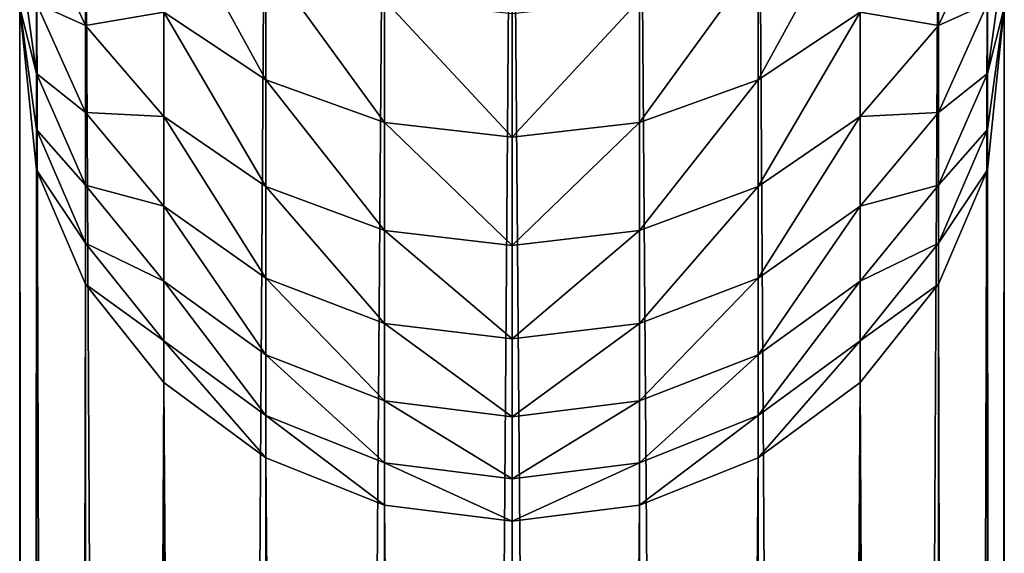
# Model space of a CAD drawing. Units: inches. Extents: x 0 to 247, y 0 to 96.
# Drawn here: x 118 to 120, y 39 to 40 of the extents above; entities that cross this region are included whole.
import ezdxf

# ---------------------------------------------------------------- set-up
doc = ezdxf.new("R2010")
doc.units = ezdxf.units.IN
doc.header["$MEASUREMENT"] = 0
doc.layers.get('0').update_dxf_attribs({"true_color": 0x616770})

msp = doc.modelspace()

# ---------------------------------------------------------------- linework, layer by layer
at = {"color": 253, "true_color": 0xa1a5a8}
for p, q in [((118.7426, 40.9553, 189.853), (118.7426, 5.753, 9.6833)), ((118.4617, 5.7174, 9.6902), (118.4617, 40.9196, 189.8599)), ((119.0234, 5.7174, 9.6902), (119.0234, 40.9196, 189.8599)), ((118.2, 5.613, 9.7106), (118.2, 40.8152, 189.88)), ((119.2851, 5.613, 9.7106), (119.2851, 40.8152, 189.88)), ((117.9753, 5.4469, 9.7431), (117.9753, 40.649, 189.912)), ((119.5099, 5.4469, 9.7431), (119.5099, 40.649, 189.912)), ((117.8028, 5.2304, 9.7854), (117.8028, 40.4324, 189.9537)), ((119.6823, 5.2304, 9.7854), (119.6823, 40.4324, 189.9537)), ((117.6944, 40.1919, 191.9647), (117.8028, 39.9577, 192.0703)), ((117.6944, 4.9783, 9.8346), (117.6944, 40.1802, 190.0023)), ((117.8028, 39.9577, 192.0703), (117.8028, 40.1811, 192.5242)), ((119.6823, 39.9577, 192.0703), (119.7907, 40.1919, 191.9647)), ((119.6823, 39.9577, 192.0703), (119.6823, 40.1811, 192.5242)), ((119.7907, 4.9783, 9.8346), (119.7907, 40.1802, 190.0023)), ((117.6574, 40.1157, 190.9709), (117.6944, 39.8513, 191.0494)), ((119.7907, 39.8513, 191.0494), (119.8277, 40.1157, 190.9709)), ((118.2, 39.8372, 192.7082), (118.2, 40.104, 193.1687)), ((119.2851, 39.8372, 192.7082), (119.2851, 40.104, 193.1687)), ((117.6944, 39.8513, 191.0494), (117.6944, 40.0062, 191.5128)), ((117.6944, 40.0062, 191.5128), (117.8028, 39.7653, 191.6024)), ((118.4617, 39.7434, 192.7584), (118.4617, 40.0137, 193.2252)), ((119.0234, 39.7434, 192.7584), (119.0234, 40.0137, 193.2252)), ((119.6823, 39.7653, 191.6024), (119.7907, 40.0062, 191.5128)), ((119.7907, 39.8513, 191.0494), (119.7907, 40.0062, 191.5128)), ((117.6574, 4.7078, 9.8875), (117.6574, 39.9971, 190.5161)), ((117.6574, 39.9971, 190.5161), (117.6944, 39.7281, 190.5767)), ((117.9753, 39.7565, 192.1611), (117.9753, 39.9865, 192.6283)), ((117.9753, 39.9865, 192.6283), (118.2, 39.8372, 192.7082)), ((118.7426, 39.7113, 192.7755), (118.7426, 39.9829, 193.2444)), ((119.2851, 39.8372, 192.7082), (119.5099, 39.9865, 192.6283)), ((119.5099, 39.7565, 192.1611), (119.5099, 39.9865, 192.6283)), ((119.7907, 39.7281, 190.5767), (119.8277, 39.9971, 190.5161)), ((119.8277, 4.7078, 9.8875), (119.8277, 39.9971, 190.5161)), ((117.8028, 39.7653, 191.6024), (117.8028, 39.9577, 192.0703)), ((117.8028, 39.9577, 192.0703), (117.9753, 39.7565, 192.1611)), ((119.5099, 39.7565, 192.1611), (119.6823, 39.9577, 192.0703)), ((119.6823, 39.7653, 191.6024), (119.6823, 39.9577, 192.0703)), ((117.6944, 39.7281, 190.5767), (117.6944, 39.8513, 191.0494)), ((117.6944, 39.8513, 191.0494), (117.8028, 39.605, 191.1226)), ((119.6823, 39.605, 191.1226), (119.7907, 39.8513, 191.0494)), ((119.7907, 39.7281, 190.5767), (119.7907, 39.8513, 191.0494)), ((118.2, 39.8372, 192.7082), (118.4617, 39.7434, 192.7584)), ((118.2, 39.6021, 192.2307), (118.2, 39.8372, 192.7082)), ((119.0234, 39.7434, 192.7584), (119.2851, 39.8372, 192.7082)), ((119.2851, 39.6021, 192.2307), (119.2851, 39.8372, 192.7082)), ((117.8028, 39.605, 191.1226), (117.8028, 39.7653, 191.6024)), ((117.8028, 39.7653, 191.6024), (117.9753, 39.5585, 191.6794)), ((119.5099, 39.5585, 191.6794), (119.6823, 39.7653, 191.6024)), ((119.6823, 39.605, 191.1226), (119.6823, 39.7653, 191.6024)), ((117.9753, 39.5585, 191.6794), (117.9753, 39.7565, 192.1611)), ((117.9753, 39.7565, 192.1611), (118.2, 39.6021, 192.2307)), ((118.4617, 39.5051, 192.2745), (118.4617, 39.7434, 192.7584)), ((118.4617, 39.7434, 192.7584), (118.7426, 39.7113, 192.7755)), ((118.7426, 39.7113, 192.7755), (119.0234, 39.7434, 192.7584)), ((119.0234, 39.5051, 192.2745), (119.0234, 39.7434, 192.7584)), ((119.2851, 39.6021, 192.2307), (119.5099, 39.7565, 192.1611)), ((119.5099, 39.5585, 191.6794), (119.5099, 39.7565, 192.1611)), ((117.6944, 39.6388, 190.1066), (117.6944, 39.7281, 190.5767)), ((117.6944, 39.7281, 190.5767), (117.8028, 39.4773, 190.6331)), ((119.6823, 39.4773, 190.6331), (119.7907, 39.7281, 190.5767)), ((119.7907, 39.6388, 190.1066), (119.7907, 39.7281, 190.5767)), ((118.7426, 39.472, 192.2894), (118.7426, 39.7113, 192.7755)), ((117.6944, 4.4372, 9.9404), (117.6944, 39.6388, 190.1066)), ((117.6944, 39.6388, 190.1066), (117.8028, 39.3866, 190.1551)), ((119.6823, 39.3866, 190.1551), (119.7907, 39.6388, 190.1066)), ((119.7907, 4.4372, 9.9404), (119.7907, 39.6388, 190.1066)), ((117.8028, 39.605, 191.1226), (117.9753, 39.3934, 191.1855)), ((117.8028, 39.4773, 190.6331), (117.8028, 39.605, 191.1226)), ((118.2, 39.3998, 191.7385), (118.2, 39.6021, 192.2307)), ((118.2, 39.6021, 192.2307), (118.4617, 39.5051, 192.2745)), ((119.0234, 39.5051, 192.2745), (119.2851, 39.6021, 192.2307)), ((119.2851, 39.3998, 191.7385), (119.2851, 39.6021, 192.2307)), ((119.5099, 39.3934, 191.1855), (119.6823, 39.605, 191.1226)), ((119.6823, 39.4773, 190.6331), (119.6823, 39.605, 191.1226)), ((117.9753, 39.3934, 191.1855), (117.9753, 39.5585, 191.6794)), ((117.9753, 39.5585, 191.6794), (118.2, 39.3998, 191.7385)), ((119.2851, 39.3998, 191.7385), (119.5099, 39.5585, 191.6794)), ((119.5099, 39.3934, 191.1855), (119.5099, 39.5585, 191.6794)), ((118.4617, 39.3, 191.7756), (118.4617, 39.5051, 192.2745)), ((118.4617, 39.5051, 192.2745), (118.7426, 39.472, 192.2894)), ((118.7426, 39.472, 192.2894), (119.0234, 39.5051, 192.2745)), ((119.0234, 39.3, 191.7756), (119.0234, 39.5051, 192.2745)), ((117.8028, 39.3866, 190.1551), (117.8028, 39.4773, 190.6331)), ((117.8028, 39.4773, 190.6331), (117.9753, 39.262, 190.6815)), ((119.5099, 39.262, 190.6815), (119.6823, 39.4773, 190.6331)), ((119.6823, 39.3866, 190.1551), (119.6823, 39.4773, 190.6331)), ((118.7426, 39.266, 191.7883), (118.7426, 39.472, 192.2894)), ((117.9753, 39.262, 190.6815), (117.9753, 39.3934, 191.1855)), ((117.9753, 39.3934, 191.1855), (118.2, 39.2311, 191.2337)), ((118.2, 39.2311, 191.2337), (118.2, 39.3998, 191.7385)), ((118.2, 39.3998, 191.7385), (118.4617, 39.3, 191.7756)), ((119.0234, 39.3, 191.7756), (119.2851, 39.3998, 191.7385)), ((119.2851, 39.2311, 191.2337), (119.2851, 39.3998, 191.7385)), ((119.2851, 39.2311, 191.2337), (119.5099, 39.3934, 191.1855)), ((119.5099, 39.262, 190.6815), (119.5099, 39.3934, 191.1855)), ((117.8028, 4.1852, 9.9896), (117.8028, 39.3866, 190.1551)), ((117.8028, 39.3866, 190.1551), (117.9753, 39.17, 190.1969)), ((119.5099, 39.17, 190.1969), (119.6823, 39.3866, 190.1551)), ((119.6823, 4.1852, 9.9896), (119.6823, 39.3866, 190.1551)), ((118.4617, 39.129, 191.264), (118.4617, 39.3, 191.7756)), ((118.4617, 39.3, 191.7756), (118.7426, 39.266, 191.7883)), ((118.7426, 39.266, 191.7883), (119.0234, 39.3, 191.7756)), ((119.0234, 39.129, 191.264), (119.0234, 39.3, 191.7756)), ((117.9753, 39.17, 190.1969), (117.9753, 39.262, 190.6815)), ((117.9753, 39.262, 190.6815), (118.2, 39.0968, 190.7187)), ((118.7426, 39.0942, 191.2744), (118.7426, 39.266, 191.7883)), ((119.2851, 39.0968, 190.7187), (119.5099, 39.262, 190.6815)), ((119.5099, 39.17, 190.1969), (119.5099, 39.262, 190.6815)), ((118.2, 39.0968, 190.7187), (118.2, 39.2311, 191.2337)), ((118.2, 39.2311, 191.2337), (118.4617, 39.129, 191.264)), ((119.0234, 39.129, 191.264), (119.2851, 39.2311, 191.2337)), ((119.2851, 39.0968, 190.7187), (119.2851, 39.2311, 191.2337)), ((117.9753, 3.9687, 10.0319), (117.9753, 39.17, 190.1969)), ((117.9753, 39.17, 190.1969), (118.2, 39.0038, 190.2289)), ((119.2851, 39.0038, 190.2289), (119.5099, 39.17, 190.1969)), ((119.5099, 3.9687, 10.0319), (119.5099, 39.17, 190.1969)), ((118.4617, 38.9929, 190.7421), (118.4617, 39.129, 191.264)), ((118.4617, 39.129, 191.264), (118.7426, 39.0942, 191.2744)), ((118.7426, 39.0942, 191.2744), (119.0234, 39.129, 191.264)), ((119.0234, 38.9929, 190.7421), (119.0234, 39.129, 191.264)), ((118.2, 39.0038, 190.2289), (118.2, 39.0968, 190.7187)), ((118.2, 39.0968, 190.7187), (118.4617, 38.9929, 190.7421)), ((118.7426, 38.9575, 190.7501), (118.7426, 39.0942, 191.2744)), ((119.0234, 38.9929, 190.7421), (119.2851, 39.0968, 190.7187)), ((119.2851, 39.0038, 190.2289), (119.2851, 39.0968, 190.7187)), ((118.2, 3.8026, 10.0644), (118.2, 39.0038, 190.2289)), ((118.2, 39.0038, 190.2289), (118.4617, 38.8993, 190.249)), ((119.0234, 38.8993, 190.249), (119.2851, 39.0038, 190.2289)), ((119.2851, 3.8026, 10.0644), (119.2851, 39.0038, 190.2289)), ((118.4617, 38.8993, 190.249), (118.4617, 38.9929, 190.7421)), ((118.4617, 38.9929, 190.7421), (118.7426, 38.9575, 190.7501)), ((118.7426, 38.9575, 190.7501), (119.0234, 38.9929, 190.7421)), ((119.0234, 38.8993, 190.249), (119.0234, 38.9929, 190.7421)), ((118.7426, 38.8637, 190.2558), (118.7426, 38.9575, 190.7501)), ((118.4617, 3.6982, 10.0848), (118.4617, 38.8993, 190.249)), ((118.4617, 38.8993, 190.249), (118.7426, 38.8637, 190.2558)), ((118.7426, 38.8637, 190.2558), (119.0234, 38.8993, 190.249)), ((119.0234, 3.6982, 10.0848), (119.0234, 38.8993, 190.249)), ((118.7426, 3.6625, 10.0917), (118.7426, 38.8637, 190.2558))]:
    msp.add_line(p, q, dxfattribs=at)

# ---------------------------------------------------------------- meshes
mesh = msp.add_polyface(dxfattribs=at)
corners = [(118.4617, 5.7174, 9.6902), (118.7426, 40.9553, 189.853), (118.7426, 5.753, 9.6833), (118.4617, 40.9196, 189.8599)]
mesh.append_faces([[corners[k] for k in face] for face in [(0, 1, 2), (1, 0, 3)]], dxfattribs={"vtx0": -1, "color": 253})
mesh = msp.add_polyface(dxfattribs=at)
corners = [(118.7426, 40.9553, 189.853), (119.0234, 5.7174, 9.6902), (118.7426, 5.753, 9.6833), (119.0234, 40.9196, 189.8599)]
mesh.append_faces([[corners[k] for k in face] for face in [(0, 1, 2), (1, 0, 3)]], dxfattribs={"vtx0": -1, "color": 253})
mesh = msp.add_polyface(dxfattribs=at)
corners = [(118.2, 5.613, 9.7106), (118.4617, 40.9196, 189.8599), (118.4617, 5.7174, 9.6902), (118.2, 40.8152, 189.88)]
mesh.append_faces([[corners[k] for k in face] for face in [(0, 1, 2), (1, 0, 3)]], dxfattribs={"vtx0": -1, "color": 253})
mesh = msp.add_polyface(dxfattribs=at)
corners = [(119.0234, 40.9196, 189.8599), (119.2851, 5.613, 9.7106), (119.0234, 5.7174, 9.6902), (119.2851, 40.8152, 189.88)]
mesh.append_faces([[corners[k] for k in face] for face in [(0, 1, 2), (1, 0, 3)]], dxfattribs={"vtx0": -1, "color": 253})
mesh = msp.add_polyface(dxfattribs=at)
corners = [(117.9753, 5.4469, 9.7431), (118.2, 40.8152, 189.88), (118.2, 5.613, 9.7106), (117.9753, 40.649, 189.912)]
mesh.append_faces([[corners[k] for k in face] for face in [(0, 1, 2), (1, 0, 3)]], dxfattribs={"vtx0": -1, "color": 253})
mesh = msp.add_polyface(dxfattribs=at)
corners = [(119.2851, 40.8152, 189.88), (119.5099, 5.4469, 9.7431), (119.2851, 5.613, 9.7106), (119.5099, 40.649, 189.912)]
mesh.append_faces([[corners[k] for k in face] for face in [(0, 1, 2), (1, 0, 3)]], dxfattribs={"vtx0": -1, "color": 253})
mesh = msp.add_polyface(dxfattribs=at)
corners = [(117.8028, 40.4324, 189.9537), (117.9753, 5.4469, 9.7431), (117.8028, 5.2304, 9.7854), (117.9753, 40.649, 189.912)]
mesh.append_faces([[corners[k] for k in face] for face in [(0, 1, 2), (1, 0, 3)]], dxfattribs={"vtx0": -1, "color": 253})
mesh = msp.add_polyface(dxfattribs=at)
corners = [(119.5099, 5.4469, 9.7431), (119.6823, 40.4324, 189.9537), (119.6823, 5.2304, 9.7854), (119.5099, 40.649, 189.912)]
mesh.append_faces([[corners[k] for k in face] for face in [(0, 1, 2), (1, 0, 3)]], dxfattribs={"vtx0": -1, "color": 253})
mesh = msp.add_polyface(dxfattribs=at)
corners = [(117.6944, 40.1802, 190.0023), (117.8028, 5.2304, 9.7854), (117.6944, 4.9783, 9.8346), (117.8028, 40.4324, 189.9537)]
mesh.append_faces([[corners[k] for k in face] for face in [(0, 1, 2), (1, 0, 3)]], dxfattribs={"vtx0": -1, "color": 253})
mesh = msp.add_polyface(dxfattribs=at)
corners = [(119.6823, 5.2304, 9.7854), (119.7907, 40.1802, 190.0023), (119.7907, 4.9783, 9.8346), (119.6823, 40.4324, 189.9537)]
mesh.append_faces([[corners[k] for k in face] for face in [(0, 1, 2), (1, 0, 3)]], dxfattribs={"vtx0": -1, "color": 253})
mesh = msp.add_polyface(dxfattribs=at)
corners = [(117.8028, 40.1811, 192.5242), (117.6944, 40.1919, 191.9647), (117.8028, 39.9577, 192.0703), (117.6944, 40.4077, 192.403)]
mesh.append_faces([[corners[k] for k in face] for face in [(0, 1, 2), (1, 0, 3)]], dxfattribs={"vtx0": -1, "color": 253})
mesh = msp.add_polyface(dxfattribs=at)
corners = [(119.7907, 40.1919, 191.9647), (119.6823, 40.1811, 192.5242), (119.6823, 39.9577, 192.0703), (119.7907, 40.4077, 192.403)]
mesh.append_faces([[corners[k] for k in face] for face in [(0, 1, 2), (1, 0, 3)]], dxfattribs={"vtx0": -1, "color": 253})
mesh = msp.add_polyface(dxfattribs=at)
corners = [(117.6574, 39.9971, 190.5161), (117.6944, 4.9783, 9.8346), (117.6574, 4.7078, 9.8875), (117.6944, 40.1802, 190.0023), (117.6944, 40.2662, 190.4556)]
mesh.append_faces([[corners[k] for k in face] for face in [(0, 1, 2), (3, 0, 4)]], dxfattribs={"vtx0": -1, "color": 253})
mesh.append_faces([[corners[k] for k in face] for face in [(1, 0, 3)]], dxfattribs={"vtx0": -1, "vtx1": -1, "color": 253})
mesh = msp.add_polyface(dxfattribs=at)
corners = [(117.6944, 40.0062, 191.5128), (117.6574, 40.1157, 190.9709), (117.6944, 39.8513, 191.0494), (117.6574, 40.2647, 191.4166)]
mesh.append_faces([[corners[k] for k in face] for face in [(0, 1, 2), (1, 0, 3)]], dxfattribs={"vtx0": -1, "color": 253})
mesh = msp.add_polyface(dxfattribs=at)
corners = [(119.7907, 4.9783, 9.8346), (119.8277, 39.9971, 190.5161), (119.8277, 4.7078, 9.8875), (119.7907, 40.1802, 190.0023), (119.7907, 40.2662, 190.4556)]
mesh.append_faces([[corners[k] for k in face] for face in [(0, 1, 2), (1, 3, 4)]], dxfattribs={"vtx0": -1, "color": 253})
mesh.append_faces([[corners[k] for k in face] for face in [(1, 0, 3)]], dxfattribs={"vtx0": -1, "vtx2": -1, "color": 253})
mesh = msp.add_polyface(dxfattribs=at)
corners = [(119.8277, 40.1157, 190.9709), (119.7907, 40.0062, 191.5128), (119.7907, 39.8513, 191.0494), (119.8277, 40.2647, 191.4166)]
mesh.append_faces([[corners[k] for k in face] for face in [(0, 1, 2), (1, 0, 3)]], dxfattribs={"vtx0": -1, "color": 253})
mesh = msp.add_polyface(dxfattribs=at)
corners = [(118.2, 39.8372, 192.7082), (117.9753, 40.2476, 193.079), (117.9753, 39.9865, 192.6283), (118.2, 40.104, 193.1687)]
mesh.append_faces([[corners[k] for k in face] for face in [(0, 1, 2), (1, 0, 3)]], dxfattribs={"vtx0": -1, "color": 253})
mesh = msp.add_polyface(dxfattribs=at)
corners = [(119.5099, 40.2476, 193.079), (119.2851, 39.8372, 192.7082), (119.5099, 39.9865, 192.6283), (119.2851, 40.104, 193.1687)]
mesh.append_faces([[corners[k] for k in face] for face in [(0, 1, 2), (1, 0, 3)]], dxfattribs={"vtx0": -1, "color": 253})
mesh = msp.add_polyface(dxfattribs=at)
corners = [(117.8028, 39.9577, 192.0703), (117.6944, 40.0062, 191.5128), (117.8028, 39.7653, 191.6024), (117.6944, 40.1919, 191.9647)]
mesh.append_faces([[corners[k] for k in face] for face in [(0, 1, 2), (1, 0, 3)]], dxfattribs={"vtx0": -1, "color": 253})
mesh = msp.add_polyface(dxfattribs=at)
corners = [(117.9753, 39.9865, 192.6283), (117.8028, 39.9577, 192.0703), (117.9753, 39.7565, 192.1611), (117.8028, 40.1811, 192.5242)]
mesh.append_faces([[corners[k] for k in face] for face in [(0, 1, 2), (1, 0, 3)]], dxfattribs={"vtx0": -1, "color": 253})
mesh = msp.add_polyface(dxfattribs=at)
corners = [(119.6823, 39.9577, 192.0703), (119.5099, 39.9865, 192.6283), (119.5099, 39.7565, 192.1611), (119.6823, 40.1811, 192.5242)]
mesh.append_faces([[corners[k] for k in face] for face in [(0, 1, 2), (1, 0, 3)]], dxfattribs={"vtx0": -1, "color": 253})
mesh = msp.add_polyface(dxfattribs=at)
corners = [(119.7907, 40.0062, 191.5128), (119.6823, 39.9577, 192.0703), (119.6823, 39.7653, 191.6024), (119.7907, 40.1919, 191.9647)]
mesh.append_faces([[corners[k] for k in face] for face in [(0, 1, 2), (1, 0, 3)]], dxfattribs={"vtx0": -1, "color": 253})
mesh = msp.add_polyface(dxfattribs=at)
corners = [(117.6944, 39.8513, 191.0494), (117.6574, 39.9971, 190.5161), (117.6944, 39.7281, 190.5767), (117.6574, 40.1157, 190.9709)]
mesh.append_faces([[corners[k] for k in face] for face in [(0, 1, 2), (1, 0, 3)]], dxfattribs={"vtx0": -1, "color": 253})
mesh = msp.add_polyface(dxfattribs=at)
corners = [(119.8277, 39.9971, 190.5161), (119.7907, 39.8513, 191.0494), (119.7907, 39.7281, 190.5767), (119.8277, 40.1157, 190.9709)]
mesh.append_faces([[corners[k] for k in face] for face in [(0, 1, 2), (1, 0, 3)]], dxfattribs={"vtx0": -1, "color": 253})
mesh = msp.add_polyface(dxfattribs=at)
corners = [(118.4617, 39.7434, 192.7584), (118.2, 40.104, 193.1687), (118.2, 39.8372, 192.7082), (118.4617, 40.0137, 193.2252)]
mesh.append_faces([[corners[k] for k in face] for face in [(0, 1, 2), (1, 0, 3)]], dxfattribs={"vtx0": -1, "color": 253})
mesh = msp.add_polyface(dxfattribs=at)
corners = [(119.2851, 40.104, 193.1687), (119.0234, 39.7434, 192.7584), (119.2851, 39.8372, 192.7082), (119.0234, 40.0137, 193.2252)]
mesh.append_faces([[corners[k] for k in face] for face in [(0, 1, 2), (1, 0, 3)]], dxfattribs={"vtx0": -1, "color": 253})
mesh = msp.add_polyface(dxfattribs=at)
corners = [(117.8028, 39.7653, 191.6024), (117.6944, 39.8513, 191.0494), (117.8028, 39.605, 191.1226), (117.6944, 40.0062, 191.5128)]
mesh.append_faces([[corners[k] for k in face] for face in [(0, 1, 2), (1, 0, 3)]], dxfattribs={"vtx0": -1, "color": 253})
mesh = msp.add_polyface(dxfattribs=at)
corners = [(118.7426, 39.7113, 192.7755), (118.4617, 40.0137, 193.2252), (118.4617, 39.7434, 192.7584), (118.7426, 39.9829, 193.2444)]
mesh.append_faces([[corners[k] for k in face] for face in [(0, 1, 2), (1, 0, 3)]], dxfattribs={"vtx0": -1, "color": 253})
mesh = msp.add_polyface(dxfattribs=at)
corners = [(119.0234, 40.0137, 193.2252), (118.7426, 39.7113, 192.7755), (119.0234, 39.7434, 192.7584), (118.7426, 39.9829, 193.2444)]
mesh.append_faces([[corners[k] for k in face] for face in [(0, 1, 2), (1, 0, 3)]], dxfattribs={"vtx0": -1, "color": 253})
mesh = msp.add_polyface(dxfattribs=at)
corners = [(119.7907, 39.8513, 191.0494), (119.6823, 39.7653, 191.6024), (119.6823, 39.605, 191.1226), (119.7907, 40.0062, 191.5128)]
mesh.append_faces([[corners[k] for k in face] for face in [(0, 1, 2), (1, 0, 3)]], dxfattribs={"vtx0": -1, "color": 253})
mesh = msp.add_polyface(dxfattribs=at)
corners = [(117.6944, 39.6388, 190.1066), (117.6574, 4.7078, 9.8875), (117.6944, 4.4372, 9.9404), (117.6574, 39.9971, 190.5161), (117.6944, 39.7281, 190.5767)]
mesh.append_faces([[corners[k] for k in face] for face in [(0, 1, 2), (3, 0, 4)]], dxfattribs={"vtx0": -1, "color": 253})
mesh.append_faces([[corners[k] for k in face] for face in [(1, 0, 3)]], dxfattribs={"vtx0": -1, "vtx1": -1, "color": 253})
mesh = msp.add_polyface(dxfattribs=at)
corners = [(118.2, 39.6021, 192.2307), (117.9753, 39.9865, 192.6283), (117.9753, 39.7565, 192.1611), (118.2, 39.8372, 192.7082)]
mesh.append_faces([[corners[k] for k in face] for face in [(0, 1, 2), (1, 0, 3)]], dxfattribs={"vtx0": -1, "color": 253})
mesh = msp.add_polyface(dxfattribs=at)
corners = [(119.5099, 39.9865, 192.6283), (119.2851, 39.6021, 192.2307), (119.5099, 39.7565, 192.1611), (119.2851, 39.8372, 192.7082)]
mesh.append_faces([[corners[k] for k in face] for face in [(0, 1, 2), (1, 0, 3)]], dxfattribs={"vtx0": -1, "color": 253})
mesh = msp.add_polyface(dxfattribs=at)
corners = [(119.8277, 4.7078, 9.8875), (119.7907, 39.6388, 190.1066), (119.7907, 4.4372, 9.9404), (119.8277, 39.9971, 190.5161), (119.7907, 39.7281, 190.5767)]
mesh.append_faces([[corners[k] for k in face] for face in [(0, 1, 2), (1, 3, 4)]], dxfattribs={"vtx0": -1, "color": 253})
mesh.append_faces([[corners[k] for k in face] for face in [(1, 0, 3)]], dxfattribs={"vtx0": -1, "vtx2": -1, "color": 253})
mesh = msp.add_polyface(dxfattribs=at)
corners = [(117.9753, 39.7565, 192.1611), (117.8028, 39.7653, 191.6024), (117.9753, 39.5585, 191.6794), (117.8028, 39.9577, 192.0703)]
mesh.append_faces([[corners[k] for k in face] for face in [(0, 1, 2), (1, 0, 3)]], dxfattribs={"vtx0": -1, "color": 253})
mesh = msp.add_polyface(dxfattribs=at)
corners = [(119.6823, 39.7653, 191.6024), (119.5099, 39.7565, 192.1611), (119.5099, 39.5585, 191.6794), (119.6823, 39.9577, 192.0703)]
mesh.append_faces([[corners[k] for k in face] for face in [(0, 1, 2), (1, 0, 3)]], dxfattribs={"vtx0": -1, "color": 253})
mesh = msp.add_polyface(dxfattribs=at)
corners = [(117.8028, 39.605, 191.1226), (117.6944, 39.7281, 190.5767), (117.8028, 39.4773, 190.6331), (117.6944, 39.8513, 191.0494)]
mesh.append_faces([[corners[k] for k in face] for face in [(0, 1, 2), (1, 0, 3)]], dxfattribs={"vtx0": -1, "color": 253})
mesh = msp.add_polyface(dxfattribs=at)
corners = [(119.7907, 39.7281, 190.5767), (119.6823, 39.605, 191.1226), (119.6823, 39.4773, 190.6331), (119.7907, 39.8513, 191.0494)]
mesh.append_faces([[corners[k] for k in face] for face in [(0, 1, 2), (1, 0, 3)]], dxfattribs={"vtx0": -1, "color": 253})
mesh = msp.add_polyface(dxfattribs=at)
corners = [(118.4617, 39.5051, 192.2745), (118.2, 39.8372, 192.7082), (118.2, 39.6021, 192.2307), (118.4617, 39.7434, 192.7584)]
mesh.append_faces([[corners[k] for k in face] for face in [(0, 1, 2), (1, 0, 3)]], dxfattribs={"vtx0": -1, "color": 253})
mesh = msp.add_polyface(dxfattribs=at)
corners = [(119.2851, 39.8372, 192.7082), (119.0234, 39.5051, 192.2745), (119.2851, 39.6021, 192.2307), (119.0234, 39.7434, 192.7584)]
mesh.append_faces([[corners[k] for k in face] for face in [(0, 1, 2), (1, 0, 3)]], dxfattribs={"vtx0": -1, "color": 253})
mesh = msp.add_polyface(dxfattribs=at)
corners = [(117.9753, 39.5585, 191.6794), (117.8028, 39.605, 191.1226), (117.9753, 39.3934, 191.1855), (117.8028, 39.7653, 191.6024)]
mesh.append_faces([[corners[k] for k in face] for face in [(0, 1, 2), (1, 0, 3)]], dxfattribs={"vtx0": -1, "color": 253})
mesh = msp.add_polyface(dxfattribs=at)
corners = [(119.6823, 39.605, 191.1226), (119.5099, 39.5585, 191.6794), (119.5099, 39.3934, 191.1855), (119.6823, 39.7653, 191.6024)]
mesh.append_faces([[corners[k] for k in face] for face in [(0, 1, 2), (1, 0, 3)]], dxfattribs={"vtx0": -1, "color": 253})
mesh = msp.add_polyface(dxfattribs=at)
corners = [(118.2, 39.3998, 191.7385), (117.9753, 39.7565, 192.1611), (117.9753, 39.5585, 191.6794), (118.2, 39.6021, 192.2307)]
mesh.append_faces([[corners[k] for k in face] for face in [(0, 1, 2), (1, 0, 3)]], dxfattribs={"vtx0": -1, "color": 253})
mesh = msp.add_polyface(dxfattribs=at)
corners = [(118.7426, 39.472, 192.2894), (118.4617, 39.7434, 192.7584), (118.4617, 39.5051, 192.2745), (118.7426, 39.7113, 192.7755)]
mesh.append_faces([[corners[k] for k in face] for face in [(0, 1, 2), (1, 0, 3)]], dxfattribs={"vtx0": -1, "color": 253})
mesh = msp.add_polyface(dxfattribs=at)
corners = [(119.0234, 39.7434, 192.7584), (118.7426, 39.472, 192.2894), (119.0234, 39.5051, 192.2745), (118.7426, 39.7113, 192.7755)]
mesh.append_faces([[corners[k] for k in face] for face in [(0, 1, 2), (1, 0, 3)]], dxfattribs={"vtx0": -1, "color": 253})
mesh = msp.add_polyface(dxfattribs=at)
corners = [(119.5099, 39.7565, 192.1611), (119.2851, 39.3998, 191.7385), (119.5099, 39.5585, 191.6794), (119.2851, 39.6021, 192.2307)]
mesh.append_faces([[corners[k] for k in face] for face in [(0, 1, 2), (1, 0, 3)]], dxfattribs={"vtx0": -1, "color": 253})
mesh = msp.add_polyface(dxfattribs=at)
corners = [(117.8028, 39.4773, 190.6331), (117.6944, 39.6388, 190.1066), (117.8028, 39.3866, 190.1551), (117.6944, 39.7281, 190.5767)]
mesh.append_faces([[corners[k] for k in face] for face in [(0, 1, 2), (1, 0, 3)]], dxfattribs={"vtx0": -1, "color": 253})
mesh = msp.add_polyface(dxfattribs=at)
corners = [(119.7907, 39.6388, 190.1066), (119.6823, 39.4773, 190.6331), (119.6823, 39.3866, 190.1551), (119.7907, 39.7281, 190.5767)]
mesh.append_faces([[corners[k] for k in face] for face in [(0, 1, 2), (1, 0, 3)]], dxfattribs={"vtx0": -1, "color": 253})
mesh = msp.add_polyface(dxfattribs=at)
corners = [(117.8028, 39.3866, 190.1551), (117.6944, 4.4372, 9.9404), (117.8028, 4.1852, 9.9896), (117.6944, 39.6388, 190.1066)]
mesh.append_faces([[corners[k] for k in face] for face in [(0, 1, 2), (1, 0, 3)]], dxfattribs={"vtx0": -1, "color": 253})
mesh = msp.add_polyface(dxfattribs=at)
corners = [(119.7907, 4.4372, 9.9404), (119.6823, 39.3866, 190.1551), (119.6823, 4.1852, 9.9896), (119.7907, 39.6388, 190.1066)]
mesh.append_faces([[corners[k] for k in face] for face in [(0, 1, 2), (1, 0, 3)]], dxfattribs={"vtx0": -1, "color": 253})
mesh = msp.add_polyface(dxfattribs=at)
corners = [(117.9753, 39.3934, 191.1855), (117.8028, 39.4773, 190.6331), (117.9753, 39.262, 190.6815), (117.8028, 39.605, 191.1226)]
mesh.append_faces([[corners[k] for k in face] for face in [(0, 1, 2), (1, 0, 3)]], dxfattribs={"vtx0": -1, "color": 253})
mesh = msp.add_polyface(dxfattribs=at)
corners = [(118.4617, 39.3, 191.7756), (118.2, 39.6021, 192.2307), (118.2, 39.3998, 191.7385), (118.4617, 39.5051, 192.2745)]
mesh.append_faces([[corners[k] for k in face] for face in [(0, 1, 2), (1, 0, 3)]], dxfattribs={"vtx0": -1, "color": 253})
mesh = msp.add_polyface(dxfattribs=at)
corners = [(119.2851, 39.6021, 192.2307), (119.0234, 39.3, 191.7756), (119.2851, 39.3998, 191.7385), (119.0234, 39.5051, 192.2745)]
mesh.append_faces([[corners[k] for k in face] for face in [(0, 1, 2), (1, 0, 3)]], dxfattribs={"vtx0": -1, "color": 253})
mesh = msp.add_polyface(dxfattribs=at)
corners = [(119.6823, 39.4773, 190.6331), (119.5099, 39.3934, 191.1855), (119.5099, 39.262, 190.6815), (119.6823, 39.605, 191.1226)]
mesh.append_faces([[corners[k] for k in face] for face in [(0, 1, 2), (1, 0, 3)]], dxfattribs={"vtx0": -1, "color": 253})
mesh = msp.add_polyface(dxfattribs=at)
corners = [(118.2, 39.2311, 191.2337), (117.9753, 39.5585, 191.6794), (117.9753, 39.3934, 191.1855), (118.2, 39.3998, 191.7385)]
mesh.append_faces([[corners[k] for k in face] for face in [(0, 1, 2), (1, 0, 3)]], dxfattribs={"vtx0": -1, "color": 253})
mesh = msp.add_polyface(dxfattribs=at)
corners = [(119.5099, 39.5585, 191.6794), (119.2851, 39.2311, 191.2337), (119.5099, 39.3934, 191.1855), (119.2851, 39.3998, 191.7385)]
mesh.append_faces([[corners[k] for k in face] for face in [(0, 1, 2), (1, 0, 3)]], dxfattribs={"vtx0": -1, "color": 253})
mesh = msp.add_polyface(dxfattribs=at)
corners = [(118.7426, 39.266, 191.7883), (118.4617, 39.5051, 192.2745), (118.4617, 39.3, 191.7756), (118.7426, 39.472, 192.2894)]
mesh.append_faces([[corners[k] for k in face] for face in [(0, 1, 2), (1, 0, 3)]], dxfattribs={"vtx0": -1, "color": 253})
mesh = msp.add_polyface(dxfattribs=at)
corners = [(119.0234, 39.5051, 192.2745), (118.7426, 39.266, 191.7883), (119.0234, 39.3, 191.7756), (118.7426, 39.472, 192.2894)]
mesh.append_faces([[corners[k] for k in face] for face in [(0, 1, 2), (1, 0, 3)]], dxfattribs={"vtx0": -1, "color": 253})
mesh = msp.add_polyface(dxfattribs=at)
corners = [(117.9753, 39.262, 190.6815), (117.8028, 39.3866, 190.1551), (117.9753, 39.17, 190.1969), (117.8028, 39.4773, 190.6331)]
mesh.append_faces([[corners[k] for k in face] for face in [(0, 1, 2), (1, 0, 3)]], dxfattribs={"vtx0": -1, "color": 253})
mesh = msp.add_polyface(dxfattribs=at)
corners = [(119.6823, 39.3866, 190.1551), (119.5099, 39.262, 190.6815), (119.5099, 39.17, 190.1969), (119.6823, 39.4773, 190.6331)]
mesh.append_faces([[corners[k] for k in face] for face in [(0, 1, 2), (1, 0, 3)]], dxfattribs={"vtx0": -1, "color": 253})
mesh = msp.add_polyface(dxfattribs=at)
corners = [(118.2, 39.0968, 190.7187), (117.9753, 39.3934, 191.1855), (117.9753, 39.262, 190.6815), (118.2, 39.2311, 191.2337)]
mesh.append_faces([[corners[k] for k in face] for face in [(0, 1, 2), (1, 0, 3)]], dxfattribs={"vtx0": -1, "color": 253})
mesh = msp.add_polyface(dxfattribs=at)
corners = [(118.4617, 39.129, 191.264), (118.2, 39.3998, 191.7385), (118.2, 39.2311, 191.2337), (118.4617, 39.3, 191.7756)]
mesh.append_faces([[corners[k] for k in face] for face in [(0, 1, 2), (1, 0, 3)]], dxfattribs={"vtx0": -1, "color": 253})
mesh = msp.add_polyface(dxfattribs=at)
corners = [(119.2851, 39.3998, 191.7385), (119.0234, 39.129, 191.264), (119.2851, 39.2311, 191.2337), (119.0234, 39.3, 191.7756)]
mesh.append_faces([[corners[k] for k in face] for face in [(0, 1, 2), (1, 0, 3)]], dxfattribs={"vtx0": -1, "color": 253})
mesh = msp.add_polyface(dxfattribs=at)
corners = [(119.5099, 39.3934, 191.1855), (119.2851, 39.0968, 190.7187), (119.5099, 39.262, 190.6815), (119.2851, 39.2311, 191.2337)]
mesh.append_faces([[corners[k] for k in face] for face in [(0, 1, 2), (1, 0, 3)]], dxfattribs={"vtx0": -1, "color": 253})
mesh = msp.add_polyface(dxfattribs=at)
corners = [(117.9753, 39.17, 190.1969), (117.8028, 4.1852, 9.9896), (117.9753, 3.9687, 10.0319), (117.8028, 39.3866, 190.1551)]
mesh.append_faces([[corners[k] for k in face] for face in [(0, 1, 2), (1, 0, 3)]], dxfattribs={"vtx0": -1, "color": 253})
mesh = msp.add_polyface(dxfattribs=at)
corners = [(119.6823, 4.1852, 9.9896), (119.5099, 39.17, 190.1969), (119.5099, 3.9687, 10.0319), (119.6823, 39.3866, 190.1551)]
mesh.append_faces([[corners[k] for k in face] for face in [(0, 1, 2), (1, 0, 3)]], dxfattribs={"vtx0": -1, "color": 253})
mesh = msp.add_polyface(dxfattribs=at)
corners = [(118.7426, 39.0942, 191.2744), (118.4617, 39.3, 191.7756), (118.4617, 39.129, 191.264), (118.7426, 39.266, 191.7883)]
mesh.append_faces([[corners[k] for k in face] for face in [(0, 1, 2), (1, 0, 3)]], dxfattribs={"vtx0": -1, "color": 253})
mesh = msp.add_polyface(dxfattribs=at)
corners = [(119.0234, 39.3, 191.7756), (118.7426, 39.0942, 191.2744), (119.0234, 39.129, 191.264), (118.7426, 39.266, 191.7883)]
mesh.append_faces([[corners[k] for k in face] for face in [(0, 1, 2), (1, 0, 3)]], dxfattribs={"vtx0": -1, "color": 253})
mesh = msp.add_polyface(dxfattribs=at)
corners = [(118.2, 39.0038, 190.2289), (117.9753, 39.262, 190.6815), (117.9753, 39.17, 190.1969), (118.2, 39.0968, 190.7187)]
mesh.append_faces([[corners[k] for k in face] for face in [(0, 1, 2), (1, 0, 3)]], dxfattribs={"vtx0": -1, "color": 253})
mesh = msp.add_polyface(dxfattribs=at)
corners = [(119.5099, 39.262, 190.6815), (119.2851, 39.0038, 190.2289), (119.5099, 39.17, 190.1969), (119.2851, 39.0968, 190.7187)]
mesh.append_faces([[corners[k] for k in face] for face in [(0, 1, 2), (1, 0, 3)]], dxfattribs={"vtx0": -1, "color": 253})
mesh = msp.add_polyface(dxfattribs=at)
corners = [(118.4617, 38.9929, 190.7421), (118.2, 39.2311, 191.2337), (118.2, 39.0968, 190.7187), (118.4617, 39.129, 191.264)]
mesh.append_faces([[corners[k] for k in face] for face in [(0, 1, 2), (1, 0, 3)]], dxfattribs={"vtx0": -1, "color": 253})
mesh = msp.add_polyface(dxfattribs=at)
corners = [(119.2851, 39.2311, 191.2337), (119.0234, 38.9929, 190.7421), (119.2851, 39.0968, 190.7187), (119.0234, 39.129, 191.264)]
mesh.append_faces([[corners[k] for k in face] for face in [(0, 1, 2), (1, 0, 3)]], dxfattribs={"vtx0": -1, "color": 253})
mesh = msp.add_polyface(dxfattribs=at)
corners = [(118.2, 3.8026, 10.0644), (117.9753, 39.17, 190.1969), (117.9753, 3.9687, 10.0319), (118.2, 39.0038, 190.2289)]
mesh.append_faces([[corners[k] for k in face] for face in [(0, 1, 2), (1, 0, 3)]], dxfattribs={"vtx0": -1, "color": 253})
mesh = msp.add_polyface(dxfattribs=at)
corners = [(119.5099, 39.17, 190.1969), (119.2851, 3.8026, 10.0644), (119.5099, 3.9687, 10.0319), (119.2851, 39.0038, 190.2289)]
mesh.append_faces([[corners[k] for k in face] for face in [(0, 1, 2), (1, 0, 3)]], dxfattribs={"vtx0": -1, "color": 253})
mesh = msp.add_polyface(dxfattribs=at)
corners = [(118.7426, 38.9575, 190.7501), (118.4617, 39.129, 191.264), (118.4617, 38.9929, 190.7421), (118.7426, 39.0942, 191.2744)]
mesh.append_faces([[corners[k] for k in face] for face in [(0, 1, 2), (1, 0, 3)]], dxfattribs={"vtx0": -1, "color": 253})
mesh = msp.add_polyface(dxfattribs=at)
corners = [(119.0234, 39.129, 191.264), (118.7426, 38.9575, 190.7501), (119.0234, 38.9929, 190.7421), (118.7426, 39.0942, 191.2744)]
mesh.append_faces([[corners[k] for k in face] for face in [(0, 1, 2), (1, 0, 3)]], dxfattribs={"vtx0": -1, "color": 253})
mesh = msp.add_polyface(dxfattribs=at)
corners = [(118.4617, 38.8993, 190.249), (118.2, 39.0968, 190.7187), (118.2, 39.0038, 190.2289), (118.4617, 38.9929, 190.7421)]
mesh.append_faces([[corners[k] for k in face] for face in [(0, 1, 2), (1, 0, 3)]], dxfattribs={"vtx0": -1, "color": 253})
mesh = msp.add_polyface(dxfattribs=at)
corners = [(119.2851, 39.0968, 190.7187), (119.0234, 38.8993, 190.249), (119.2851, 39.0038, 190.2289), (119.0234, 38.9929, 190.7421)]
mesh.append_faces([[corners[k] for k in face] for face in [(0, 1, 2), (1, 0, 3)]], dxfattribs={"vtx0": -1, "color": 253})
mesh = msp.add_polyface(dxfattribs=at)
corners = [(118.4617, 3.6982, 10.0848), (118.2, 39.0038, 190.2289), (118.2, 3.8026, 10.0644), (118.4617, 38.8993, 190.249)]
mesh.append_faces([[corners[k] for k in face] for face in [(0, 1, 2), (1, 0, 3)]], dxfattribs={"vtx0": -1, "color": 253})
mesh = msp.add_polyface(dxfattribs=at)
corners = [(119.2851, 39.0038, 190.2289), (119.0234, 3.6982, 10.0848), (119.2851, 3.8026, 10.0644), (119.0234, 38.8993, 190.249)]
mesh.append_faces([[corners[k] for k in face] for face in [(0, 1, 2), (1, 0, 3)]], dxfattribs={"vtx0": -1, "color": 253})
mesh = msp.add_polyface(dxfattribs=at)
corners = [(118.7426, 38.8637, 190.2558), (118.4617, 38.9929, 190.7421), (118.4617, 38.8993, 190.249), (118.7426, 38.9575, 190.7501)]
mesh.append_faces([[corners[k] for k in face] for face in [(0, 1, 2), (1, 0, 3)]], dxfattribs={"vtx0": -1, "color": 253})
mesh = msp.add_polyface(dxfattribs=at)
corners = [(119.0234, 38.9929, 190.7421), (118.7426, 38.8637, 190.2558), (119.0234, 38.8993, 190.249), (118.7426, 38.9575, 190.7501)]
mesh.append_faces([[corners[k] for k in face] for face in [(0, 1, 2), (1, 0, 3)]], dxfattribs={"vtx0": -1, "color": 253})
mesh = msp.add_polyface(dxfattribs=at)
corners = [(118.7426, 3.6625, 10.0917), (118.4617, 38.8993, 190.249), (118.4617, 3.6982, 10.0848), (118.7426, 38.8637, 190.2558)]
mesh.append_faces([[corners[k] for k in face] for face in [(0, 1, 2), (1, 0, 3)]], dxfattribs={"vtx0": -1, "color": 253})
mesh = msp.add_polyface(dxfattribs=at)
corners = [(119.0234, 38.8993, 190.249), (118.7426, 3.6625, 10.0917), (119.0234, 3.6982, 10.0848), (118.7426, 38.8637, 190.2558)]
mesh.append_faces([[corners[k] for k in face] for face in [(0, 1, 2), (1, 0, 3)]], dxfattribs={"vtx0": -1, "color": 253})

doc.saveas('drawing.dxf')
